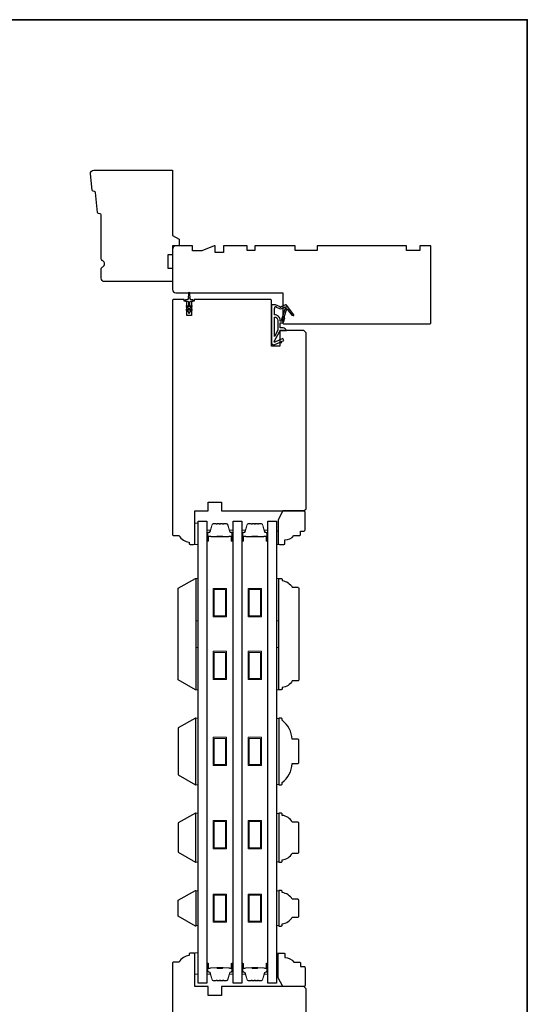
# Model space of a CAD drawing. Extents: x 3441 to 9897, y 217 to 5525.
# Drawn here: x 8274 to 8502, y 4224 to 4666 of the extents above; entities that cross this region are included whole.
import ezdxf

# ---------------------------------------------------------------- set-up
doc = ezdxf.new("R2010")
doc.units = 0
doc.header["$LTSCALE"] = 250
doc.header["$MEASUREMENT"] = 0
for name, color, linetype, lineweight in [('6', 6, 'CONTINUOUS', 5), ('8', 7, 'CONTINUOUS', 35), ('Butal', 9, 'CONTINUOUS', 15), ('Spacer Bar', 1, 'CONTINUOUS', 9), ('Visible (ANSI)', 7, 'CONTINUOUS', 25), ('Wood', 7, 'CONTINUOUS', 25)]:
    doc.layers.add(name, color=color, linetype=linetype, lineweight=lineweight)
doc.layers.add('Glass', color=6, linetype='CONTINUOUS')
doc.layers.add('MISCELLANEOUS', color=6, linetype='CONTINUOUS')

# ---------------------------------------------------------------- blocks, each defined once
blk = doc.blocks.new('11075 WEATHERSTRIP')
at = {"layer": 'MISCELLANEOUS'}
for points in [[(-4505.95, 16826.71), (-4505.87, 16826.77, 0.414214), (-4505.83, 16827.05), (-4509.15, 16831.36, 0.339454), (-4509.5, 16831.46), (-4511.61, 16830.58, -1.57384), (-4511.97, 16830.58), (-4514.04, 16831.54), (-4515.79, 16831.54), (-4515.79, 16814.54, 0.548619), (-4514.37, 16813.64), (-4512.33, 16814.59), (-4511.17, 16814.58), (-4511.38, 16815.03), (-4510.29, 16815.54), (-4510.71, 16816.44), (-4514.41, 16814.72, -0.719897), (-4514.67, 16815), (-4512.16, 16819.72, -0.244698), (-4511.93, 16819.88), (-4510.99, 16819.99), (-4509.29, 16819.9, 0.400552), (-4510.59, 16821.14), (-4511.99, 16821.14), (-4511.99, 16823.39), (-4510.99, 16823.39, 0.327819), (-4510.51, 16823.74), (-4509.92, 16825.65, -0.414214), (-4510.11, 16826.03), (-4509.09, 16829.31), (-4509.15, 16829.39, -1), (-4508.83, 16829.63), (-4506.69, 16826.85), (-4506.13, 16826.67, 0.244698)], [(-4511.11, 16824.64, -1), (-4511.11, 16824.24), (-4511.99, 16824.24), (-4511.99, 16824.55, 0.414214), (-4514.49, 16827.05), (-4514.49, 16829.79), (-4514.16, 16830.7, -1.044614), (-4513.79, 16830.54), (-4512.34, 16829.87, 0.210583), (-4511.29, 16829.85), (-4509.93, 16830.41, -0.876976), (-4509.58, 16830.61), (-4509.22, 16830.14), (-4509.84, 16829.56), (-4511.3, 16824.9, 0.506229)], [(-4514.49, 16826.05, -0.414214), (-4512.99, 16824.55), (-4512.99, 16820.07), (-4514.49, 16817.25)]]:
    blk.add_lwpolyline(points, format="xyb", close=True, dxfattribs=at)

msp = doc.modelspace()

# ---------------------------------------------------------------- linework, layer by layer
at = {"layer": '6'}
for points in [[(8353.94, 4430.48), (8353.94, 4439.98), (8352.44, 4439.98), (8352.44, 4430.48)], [(8389.19, 4436.48), (8389.94, 4436.48), (8389.94, 4430.48), (8389.19, 4430.48)], [(8352.94, 4396.21), (8352.94, 4415.21), (8353.94, 4415.21), (8353.94, 4396.21)], [(8389.19, 4396.21), (8389.19, 4415.21), (8390.19, 4415.21), (8390.19, 4396.21)], [(8352.94, 4365.22), (8352.94, 4384.22), (8353.94, 4384.22), (8353.94, 4365.22)], [(8389.19, 4365.21), (8389.19, 4384.21), (8390.19, 4384.21), (8390.19, 4365.21)], [(8352.94, 4322.53), (8353.94, 4322.53), (8353.94, 4352.53), (8352.94, 4352.53)], [(8390.19, 4352.34), (8389.19, 4352.34), (8389.19, 4322.72), (8390.19, 4322.72)], [(8352.94, 4287.83), (8353.94, 4287.83), (8353.94, 4309.83), (8352.94, 4309.83)], [(8390.19, 4309.64), (8389.19, 4309.64), (8389.19, 4288.02), (8390.19, 4288.02)], [(8353.94, 4274.95), (8352.94, 4274.95), (8352.94, 4259.33), (8353.94, 4259.33)], [(8390.19, 4274.94), (8389.19, 4274.94), (8389.19, 4259.32), (8390.19, 4259.32)], [(8353.94, 4237.53), (8353.94, 4247.03), (8352.44, 4247.03), (8352.44, 4237.53)], [(8389.19, 4240.93), (8389.94, 4240.93), (8389.94, 4246.93), (8389.19, 4246.93)]]:
    msp.add_lwpolyline(points, close=True, dxfattribs=at)
at = {"layer": '8', "linetype": 'Continuous'}
msp.add_lwpolyline([(7321.47, 4666.08), (8501.64, 4666.08), (8501.64, 3870.99), (7321.47, 3870.99)], close=True, dxfattribs=at)
at = {"layer": 'Butal'}
for points in [[(8357.84, 4432.37), (8357.84, 4436.55, -0.414214), (8358.09, 4436.8), (8359.42, 4436.8), (8359.23, 4436.19, -0.329751), (8358.87, 4435.92), (8358.75, 4435.92, 0.414214), (8358.24, 4435.41), (8358.24, 4432.12), (8358.09, 4432.12, -0.414214)], [(8369.62, 4432.37), (8369.62, 4436.55, 0.414214), (8369.37, 4436.8), (8368.04, 4436.8), (8368.23, 4436.19, 0.329751), (8368.59, 4435.92), (8368.71, 4435.92, -0.414214), (8369.22, 4435.41), (8369.22, 4432.12), (8369.37, 4432.12, 0.414214)], [(8373.52, 4432.37), (8373.52, 4436.55, -0.414214), (8373.77, 4436.8), (8375.09, 4436.8), (8374.91, 4436.19, -0.329751), (8374.55, 4435.92), (8374.43, 4435.92, 0.414214), (8373.92, 4435.41), (8373.92, 4432.12), (8373.77, 4432.12, -0.414214)], [(8385.29, 4432.37), (8385.29, 4436.55, 0.414214), (8385.04, 4436.8), (8383.72, 4436.8), (8383.9, 4436.19, 0.329751), (8384.26, 4435.92), (8384.38, 4435.92, -0.414214), (8384.89, 4435.41), (8384.89, 4432.12), (8385.04, 4432.12, 0.414214)], [(8357.84, 4241.99), (8357.84, 4237.81, 0.414214), (8358.09, 4237.56), (8359.42, 4237.56), (8359.23, 4238.17, 0.329751), (8358.87, 4238.44), (8358.75, 4238.44, -0.414214), (8358.24, 4238.95), (8358.24, 4242.24), (8358.09, 4242.24, 0.414214)], [(8369.62, 4241.99), (8369.62, 4237.81, -0.414214), (8369.37, 4237.56), (8368.04, 4237.56), (8368.23, 4238.17, -0.329751), (8368.59, 4238.44), (8368.71, 4238.44, 0.414214), (8369.22, 4238.95), (8369.22, 4242.24), (8369.37, 4242.24, -0.414214)], [(8373.52, 4241.99), (8373.52, 4237.81, 0.414214), (8373.77, 4237.56), (8375.09, 4237.56), (8374.91, 4238.17, 0.329751), (8374.55, 4238.44), (8374.43, 4238.44, -0.414214), (8373.92, 4238.95), (8373.92, 4242.24), (8373.77, 4242.24, 0.414214)], [(8385.29, 4241.99), (8385.29, 4237.81, -0.414214), (8385.04, 4237.56), (8383.72, 4237.56), (8383.9, 4238.17, -0.329751), (8384.26, 4238.44), (8384.38, 4238.44, 0.414214), (8384.89, 4238.95), (8384.89, 4242.24), (8385.04, 4242.24, -0.414214)]]:
    msp.add_lwpolyline(points, format="xyb", close=True, dxfattribs=at)
at = {"layer": 'Glass', "color": 1}
for points in [[(8353.94, 4233.43), (8353.94, 4440.93), (8357.84, 4440.93), (8357.84, 4233.43)], [(8369.62, 4233.43), (8369.62, 4440.93), (8373.52, 4440.93), (8373.52, 4233.43)], [(8385.29, 4233.43), (8385.29, 4440.93), (8389.19, 4440.93), (8389.19, 4233.43)]]:
    msp.add_lwpolyline(points, close=True, dxfattribs=at)
at = {"layer": 'MISCELLANEOUS'}
msp.add_lwpolyline([(8348.63, 4535.62), (8349.64, 4534.91), (8349.64, 4534.53, 1), (8350.24, 4534.53), (8350.24, 4534.91), (8351.26, 4535.62, 1), (8350.97, 4536.03), (8350.24, 4535.52), (8350.24, 4536.53), (8351.26, 4537.24, 1), (8350.97, 4537.65), (8350.24, 4537.14), (8350.24, 4539.23, -0.414214), (8350.74, 4539.73), (8351.57, 4539.73, 0.900404), (8351.62, 4540.23), (8350.65, 4540.43, -0.316498), (8350.45, 4540.64), (8350.42, 4540.85, -0.453723), (8350.34, 4541.45), (8350.04, 4543.64, 0.873124), (8349.84, 4543.64), (8349.55, 4541.45, -0.453723), (8349.46, 4540.85), (8349.44, 4540.64, -0.316498), (8349.24, 4540.43), (8348.27, 4540.23, 0.900404), (8348.32, 4539.73), (8349.14, 4539.73, -0.414214), (8349.64, 4539.23), (8349.64, 4537.14), (8348.92, 4537.65, 1), (8348.63, 4537.24), (8349.64, 4536.53), (8349.64, 4535.52), (8348.92, 4536.03, 1), (8348.63, 4535.62)], format="xyb", dxfattribs=at)
at = {"layer": 'Spacer Bar'}
for points in [[(8365.44, 4439.68), (8366.76, 4439.68, -0.329751), (8367.12, 4439.41), (8368.12, 4436.15, 0.329751), (8368.6, 4435.8), (8368.72, 4435.8, -0.414214), (8369.1, 4435.41), (8369.1, 4432.12, -1), (8368.95, 4432.12), (8368.95, 4433.95, 0.414214), (8368.65, 4434.25), (8368.17, 4434.25), (8368.17, 4434.13), (8368.69, 4434.13, -0.414214), (8368.84, 4433.98), (8368.84, 4432.12, 1), (8369.22, 4432.12), (8369.22, 4435.41, 0.414214), (8368.72, 4435.91), (8368.6, 4435.91, -0.329751), (8368.23, 4436.19), (8367.23, 4439.45, 0.329751), (8366.76, 4439.8), (8365.44, 4439.8, 0.226277), (8365.35, 4439.75), (8365.28, 4439.67, -0.476976), (8365.08, 4439.67), (8365.01, 4439.75, 0.226277), (8364.91, 4439.8), (8364, 4439.8, 0.226277), (8363.9, 4439.75), (8363.83, 4439.67, -0.476976), (8363.63, 4439.67), (8363.56, 4439.75, 0.226277), (8363.46, 4439.8), (8362.55, 4439.8, 0.226277), (8362.45, 4439.75), (8362.38, 4439.67, -0.476976), (8362.18, 4439.67), (8362.12, 4439.75, 0.226277), (8362.02, 4439.8), (8360.71, 4439.8, 0.329751), (8360.23, 4439.45), (8359.23, 4436.19, -0.329751), (8358.86, 4435.91), (8358.74, 4435.91, 0.414214), (8358.24, 4435.41), (8358.24, 4432.12, 1), (8358.62, 4432.12), (8358.62, 4433.98, -0.414214), (8358.77, 4434.13), (8359.29, 4434.13), (8359.29, 4434.25), (8358.81, 4434.25, 0.414214), (8358.51, 4433.95), (8358.51, 4432.12, -1), (8358.36, 4432.12), (8358.36, 4435.41, -0.414214), (8358.74, 4435.8), (8358.86, 4435.8, 0.329751), (8359.34, 4436.15), (8360.34, 4439.41, -0.329751), (8360.71, 4439.68), (8362.02, 4439.68, -0.226277), (8362.03, 4439.68), (8362.1, 4439.6, 0.476976), (8362.47, 4439.6), (8362.54, 4439.68, -0.226277), (8362.55, 4439.68), (8363.46, 4439.68, -0.256633), (8363.47, 4439.68), (8363.54, 4439.6, 0.476976), (8363.92, 4439.6), (8363.99, 4439.68, -0.226277), (8364, 4439.68), (8364.91, 4439.68, -0.256633), (8364.92, 4439.68), (8364.99, 4439.6, 0.476976), (8365.37, 4439.6), (8365.43, 4439.68, -0.226277)], [(8381.12, 4439.68), (8382.43, 4439.68, -0.329751), (8382.8, 4439.41), (8383.79, 4436.15, 0.329751), (8384.27, 4435.8), (8384.39, 4435.8, -0.414214), (8384.78, 4435.41), (8384.78, 4432.12, -1), (8384.62, 4432.12), (8384.62, 4433.95, 0.414214), (8384.32, 4434.25), (8383.85, 4434.25), (8383.85, 4434.13), (8384.36, 4434.13, -0.414214), (8384.51, 4433.98), (8384.51, 4432.12, 1), (8384.89, 4432.12), (8384.89, 4435.41, 0.414214), (8384.39, 4435.91), (8384.27, 4435.91, -0.329751), (8383.9, 4436.19), (8382.91, 4439.45, 0.329751), (8382.43, 4439.8), (8381.12, 4439.8, 0.226277), (8381.02, 4439.75), (8380.95, 4439.67, -0.476976), (8380.75, 4439.67), (8380.68, 4439.75, 0.226277), (8380.59, 4439.8), (8379.67, 4439.8, 0.226277), (8379.57, 4439.75), (8379.5, 4439.67, -0.476976), (8379.31, 4439.67), (8379.24, 4439.75, 0.226277), (8379.14, 4439.8), (8378.22, 4439.8, 0.226277), (8378.12, 4439.75), (8378.06, 4439.67, -0.476976), (8377.86, 4439.67), (8377.79, 4439.75, 0.226277), (8377.69, 4439.8), (8376.38, 4439.8, 0.329751), (8375.9, 4439.45), (8374.91, 4436.19, -0.329751), (8374.54, 4435.91), (8374.42, 4435.91, 0.414214), (8373.92, 4435.41), (8373.92, 4432.12, 1), (8374.3, 4432.12), (8374.3, 4433.98, -0.414214), (8374.45, 4434.13), (8374.96, 4434.13), (8374.96, 4434.25), (8374.48, 4434.25, 0.414214), (8374.18, 4433.95), (8374.18, 4432.12, -1), (8374.03, 4432.12), (8374.03, 4435.41, -0.414214), (8374.42, 4435.8), (8374.54, 4435.8, 0.329751), (8375.01, 4436.15), (8376.01, 4439.41, -0.329751), (8376.38, 4439.68), (8377.69, 4439.68, -0.226277), (8377.7, 4439.68), (8377.77, 4439.6, 0.476976), (8378.14, 4439.6), (8378.21, 4439.68, -0.226277), (8378.22, 4439.68), (8379.14, 4439.68, -0.256633), (8379.15, 4439.68), (8379.22, 4439.6, 0.476976), (8379.59, 4439.6), (8379.66, 4439.68, -0.226277), (8379.67, 4439.68), (8380.58, 4439.68, -0.256633), (8380.6, 4439.68), (8380.66, 4439.6, 0.476976), (8381.04, 4439.6), (8381.11, 4439.68, -0.226277)], [(8358.84, 4434.08), (8359.48, 4434.08, -0.22907), (8359.64, 4434.01, 0.224481), (8359.77, 4433.94), (8362.29, 4433.94, 0.28964), (8362.45, 4434.05, -0.272736), (8362.68, 4434.2), (8364.78, 4434.2, -0.272736), (8365.01, 4434.05, 0.28964), (8365.17, 4433.94), (8367.69, 4433.94, 0.224481), (8367.83, 4434.01, -0.22907), (8367.99, 4434.08), (8368.62, 4434.08), (8368.62, 4434.13), (8367.99, 4434.13, 0.228585), (8367.79, 4434.04, -0.224481), (8367.69, 4434), (8365.17, 4434, -0.28964), (8365.06, 4434.07, 0.274141), (8364.79, 4434.25), (8362.68, 4434.25, 0.274141), (8362.41, 4434.07, -0.28964), (8362.29, 4434), (8359.77, 4434, -0.224481), (8359.67, 4434.04, 0.228585), (8359.47, 4434.13), (8358.84, 4434.13)], [(8374.52, 4434.08), (8375.15, 4434.08, -0.22907), (8375.31, 4434.01, 0.224481), (8375.45, 4433.94), (8377.97, 4433.94, 0.28964), (8378.13, 4434.05, -0.272736), (8378.35, 4434.2), (8380.46, 4434.2, -0.272736), (8380.68, 4434.05, 0.28964), (8380.84, 4433.94), (8383.36, 4433.94, 0.224481), (8383.5, 4434.01, -0.22907), (8383.66, 4434.08), (8384.29, 4434.08), (8384.29, 4434.13), (8383.66, 4434.13, 0.228585), (8383.46, 4434.04, -0.224481), (8383.36, 4434), (8380.84, 4434, -0.28964), (8380.73, 4434.07, 0.274141), (8380.46, 4434.25), (8378.35, 4434.25, 0.274141), (8378.08, 4434.07, -0.28964), (8377.97, 4434), (8375.45, 4434, -0.224481), (8375.35, 4434.04, 0.228585), (8375.15, 4434.13), (8374.52, 4434.13)], [(8365.44, 4234.68), (8366.76, 4234.68, 0.329751), (8367.12, 4234.95), (8368.12, 4238.21, -0.329751), (8368.6, 4238.56), (8368.72, 4238.56, 0.414214), (8369.1, 4238.95), (8369.1, 4242.24, 1), (8368.95, 4242.24), (8368.95, 4240.41, -0.414214), (8368.65, 4240.11), (8368.17, 4240.11), (8368.17, 4240.23), (8368.69, 4240.23, 0.414214), (8368.84, 4240.38), (8368.84, 4242.24, -1), (8369.22, 4242.24), (8369.22, 4238.95, -0.414214), (8368.72, 4238.45), (8368.6, 4238.45, 0.329751), (8368.23, 4238.18), (8367.23, 4234.92, -0.329751), (8366.76, 4234.56), (8365.44, 4234.56, -0.226277), (8365.35, 4234.61), (8365.28, 4234.69, 0.476976), (8365.08, 4234.69), (8365.01, 4234.61, -0.226277), (8364.91, 4234.56), (8364, 4234.56, -0.226277), (8363.9, 4234.61), (8363.83, 4234.69, 0.476976), (8363.63, 4234.69), (8363.56, 4234.61, -0.226277), (8363.46, 4234.56), (8362.55, 4234.56, -0.226277), (8362.45, 4234.61), (8362.38, 4234.69, 0.476976), (8362.18, 4234.69), (8362.12, 4234.61, -0.226277), (8362.02, 4234.56), (8360.71, 4234.56, -0.329751), (8360.23, 4234.92), (8359.23, 4238.18, 0.329751), (8358.86, 4238.45), (8358.74, 4238.45, -0.414214), (8358.24, 4238.95), (8358.24, 4242.24, -1), (8358.62, 4242.24), (8358.62, 4240.38, 0.414214), (8358.77, 4240.23), (8359.29, 4240.23), (8359.29, 4240.11), (8358.81, 4240.11, -0.414214), (8358.51, 4240.41), (8358.51, 4242.24, 1), (8358.36, 4242.24), (8358.36, 4238.95, 0.414214), (8358.74, 4238.56), (8358.86, 4238.56, -0.329751), (8359.34, 4238.21), (8360.34, 4234.95, 0.329751), (8360.71, 4234.68), (8362.02, 4234.68, 0.226277), (8362.03, 4234.68), (8362.1, 4234.77, -0.476976), (8362.47, 4234.77), (8362.54, 4234.68, 0.226277), (8362.55, 4234.68), (8363.46, 4234.68, 0.256633), (8363.47, 4234.68), (8363.54, 4234.77, -0.476976), (8363.92, 4234.77), (8363.99, 4234.68, 0.226277), (8364, 4234.68), (8364.91, 4234.68, 0.256633), (8364.92, 4234.68), (8364.99, 4234.77, -0.476976), (8365.37, 4234.77), (8365.43, 4234.68, 0.226277)], [(8358.84, 4240.28), (8359.48, 4240.28, 0.22907), (8359.64, 4240.35, -0.224481), (8359.77, 4240.42), (8362.29, 4240.42, -0.28964), (8362.45, 4240.31, 0.272736), (8362.68, 4240.16), (8364.78, 4240.16, 0.272736), (8365.01, 4240.31, -0.28964), (8365.17, 4240.42), (8367.69, 4240.42, -0.224481), (8367.83, 4240.35, 0.22907), (8367.99, 4240.28), (8368.62, 4240.28), (8368.62, 4240.23), (8367.99, 4240.23, -0.228585), (8367.79, 4240.32, 0.224481), (8367.69, 4240.37), (8365.17, 4240.37, 0.28964), (8365.06, 4240.29, -0.274141), (8364.79, 4240.11), (8362.68, 4240.11, -0.274141), (8362.41, 4240.29, 0.28964), (8362.29, 4240.37), (8359.77, 4240.37, 0.224481), (8359.67, 4240.32, -0.228585), (8359.47, 4240.23), (8358.84, 4240.23)], [(8381.12, 4234.68), (8382.43, 4234.68, 0.329751), (8382.8, 4234.95), (8383.79, 4238.21, -0.329751), (8384.27, 4238.56), (8384.39, 4238.56, 0.414214), (8384.78, 4238.95), (8384.78, 4242.24, 1), (8384.62, 4242.24), (8384.62, 4240.41, -0.414214), (8384.32, 4240.11), (8383.85, 4240.11), (8383.85, 4240.23), (8384.36, 4240.23, 0.414214), (8384.51, 4240.38), (8384.51, 4242.24, -1), (8384.89, 4242.24), (8384.89, 4238.95, -0.414214), (8384.39, 4238.45), (8384.27, 4238.45, 0.329751), (8383.9, 4238.18), (8382.91, 4234.92, -0.329751), (8382.43, 4234.56), (8381.12, 4234.56, -0.226277), (8381.02, 4234.61), (8380.95, 4234.69, 0.476976), (8380.75, 4234.69), (8380.68, 4234.61, -0.226277), (8380.59, 4234.56), (8379.67, 4234.56, -0.226277), (8379.57, 4234.61), (8379.5, 4234.69, 0.476976), (8379.31, 4234.69), (8379.24, 4234.61, -0.226277), (8379.14, 4234.56), (8378.22, 4234.56, -0.226277), (8378.12, 4234.61), (8378.06, 4234.69, 0.476976), (8377.86, 4234.69), (8377.79, 4234.61, -0.226277), (8377.69, 4234.56), (8376.38, 4234.56, -0.329751), (8375.9, 4234.92), (8374.91, 4238.18, 0.329751), (8374.54, 4238.45), (8374.42, 4238.45, -0.414214), (8373.92, 4238.95), (8373.92, 4242.24, -1), (8374.3, 4242.24), (8374.3, 4240.38, 0.414214), (8374.45, 4240.23), (8374.96, 4240.23), (8374.96, 4240.11), (8374.48, 4240.11, -0.414214), (8374.18, 4240.41), (8374.18, 4242.24, 1), (8374.03, 4242.24), (8374.03, 4238.95, 0.414214), (8374.42, 4238.56), (8374.54, 4238.56, -0.329751), (8375.01, 4238.21), (8376.01, 4234.95, 0.329751), (8376.38, 4234.68), (8377.69, 4234.68, 0.226277), (8377.7, 4234.68), (8377.77, 4234.77, -0.476976), (8378.14, 4234.77), (8378.21, 4234.68, 0.226277), (8378.22, 4234.68), (8379.14, 4234.68, 0.256633), (8379.15, 4234.68), (8379.22, 4234.77, -0.476976), (8379.59, 4234.77), (8379.66, 4234.68, 0.226277), (8379.67, 4234.68), (8380.58, 4234.68, 0.256633), (8380.6, 4234.68), (8380.66, 4234.77, -0.476976), (8381.04, 4234.77), (8381.11, 4234.68, 0.226277)], [(8374.52, 4240.28), (8375.15, 4240.28, 0.22907), (8375.31, 4240.35, -0.224481), (8375.45, 4240.42), (8377.97, 4240.42, -0.28964), (8378.13, 4240.31, 0.272736), (8378.35, 4240.16), (8380.46, 4240.16, 0.272736), (8380.68, 4240.31, -0.28964), (8380.84, 4240.42), (8383.36, 4240.42, -0.224481), (8383.5, 4240.35, 0.22907), (8383.66, 4240.28), (8384.29, 4240.28), (8384.29, 4240.23), (8383.66, 4240.23, -0.228585), (8383.46, 4240.32, 0.224481), (8383.36, 4240.37), (8380.84, 4240.37, 0.28964), (8380.73, 4240.29, -0.274141), (8380.46, 4240.11), (8378.35, 4240.11, -0.274141), (8378.08, 4240.29, 0.28964), (8377.97, 4240.37), (8375.45, 4240.37, 0.224481), (8375.35, 4240.32, -0.228585), (8375.15, 4240.23), (8374.52, 4240.23)]]:
    msp.add_lwpolyline(points, format="xyb", close=True, dxfattribs=at)
for points in [[(8362.29, 4434, -0.001885), (8362.29, 4434), (8359.77, 4434, -0.224481), (8359.67, 4434.04, 0.228585), (8359.47, 4434.13), (8358.84, 4434.13), (8358.84, 4434.08), (8359.48, 4434.08, -0.22907), (8359.64, 4434.01, 0.224481), (8359.77, 4433.94), (8362.29, 4433.94, -0.214245), (8362.33, 4433.93, 0.214245), (8362.46, 4433.87), (8365, 4433.87, 0.214245), (8365.13, 4433.93, -0.214245), (8365.17, 4433.94), (8367.69, 4433.94, 0.224481), (8367.83, 4434.01, -0.22907), (8367.99, 4434.08), (8368.62, 4434.08), (8368.62, 4434.13), (8367.99, 4434.13, 0.228585), (8367.79, 4434.04, -0.224481), (8367.69, 4434), (8365.17, 4434, 0.214245), (8365.09, 4433.96, -0.214245), (8365, 4433.92), (8362.46, 4433.92, -0.214245), (8362.37, 4433.96, 0.214245), (8362.29, 4434)], [(8377.97, 4434, -0.001885), (8377.97, 4434), (8375.45, 4434, -0.224481), (8375.35, 4434.04, 0.228585), (8375.15, 4434.13), (8374.52, 4434.13), (8374.52, 4434.08), (8375.15, 4434.08, -0.22907), (8375.31, 4434.01, 0.224481), (8375.45, 4433.94), (8377.97, 4433.94, -0.214245), (8378, 4433.93, 0.214245), (8378.14, 4433.87), (8380.67, 4433.87, 0.214245), (8380.81, 4433.93, -0.214245), (8380.84, 4433.94), (8383.36, 4433.94, 0.224481), (8383.5, 4434.01, -0.22907), (8383.66, 4434.08), (8384.29, 4434.08), (8384.29, 4434.13), (8383.66, 4434.13, 0.228585), (8383.46, 4434.04, -0.224481), (8383.36, 4434), (8380.84, 4434, 0.214245), (8380.77, 4433.96, -0.214245), (8380.67, 4433.92), (8378.14, 4433.92, -0.214245), (8378.04, 4433.96, 0.214245), (8377.97, 4434)], [(8362.29, 4240.37, 0.001885), (8362.29, 4240.37), (8359.77, 4240.37, 0.224481), (8359.67, 4240.32, -0.228585), (8359.47, 4240.23), (8358.84, 4240.23), (8358.84, 4240.28), (8359.48, 4240.28, 0.22907), (8359.64, 4240.35, -0.224481), (8359.77, 4240.42), (8362.29, 4240.42, 0.214245), (8362.33, 4240.43, -0.214245), (8362.46, 4240.49), (8365, 4240.49, -0.214245), (8365.13, 4240.43, 0.214245), (8365.17, 4240.42), (8367.69, 4240.42, -0.224481), (8367.83, 4240.35, 0.22907), (8367.99, 4240.28), (8368.62, 4240.28), (8368.62, 4240.23), (8367.99, 4240.23, -0.228585), (8367.79, 4240.32, 0.224481), (8367.69, 4240.37), (8365.17, 4240.37, -0.214245), (8365.09, 4240.4, 0.214245), (8365, 4240.44), (8362.46, 4240.44, 0.214245), (8362.37, 4240.4, -0.214245), (8362.29, 4240.37)], [(8377.97, 4240.37, 0.001885), (8377.97, 4240.37), (8375.45, 4240.37, 0.224481), (8375.35, 4240.32, -0.228585), (8375.15, 4240.23), (8374.52, 4240.23), (8374.52, 4240.28), (8375.15, 4240.28, 0.22907), (8375.31, 4240.35, -0.224481), (8375.45, 4240.42), (8377.97, 4240.42, 0.214245), (8378, 4240.43, -0.214245), (8378.14, 4240.49), (8380.67, 4240.49, -0.214245), (8380.81, 4240.43, 0.214245), (8380.84, 4240.42), (8383.36, 4240.42, -0.224481), (8383.5, 4240.35, 0.22907), (8383.66, 4240.28), (8384.29, 4240.28), (8384.29, 4240.23), (8383.66, 4240.23, -0.228585), (8383.46, 4240.32, 0.224481), (8383.36, 4240.37), (8380.84, 4240.37, -0.214245), (8380.77, 4240.4, 0.214245), (8380.67, 4240.44), (8378.14, 4240.44, 0.214245), (8378.04, 4240.4, -0.214245), (8377.97, 4240.37)]]:
    msp.add_lwpolyline(points, format="xyb", dxfattribs=at)
for points in [[(8360.73, 4410.68), (8366.73, 4410.68), (8366.73, 4397.98), (8360.73, 4397.98)], [(8361.23, 4410.18), (8366.23, 4410.18), (8366.23, 4398.48), (8361.23, 4398.48)], [(8376.4, 4410.68), (8382.4, 4410.68), (8382.4, 4397.98), (8376.4, 4397.98)], [(8376.9, 4410.18), (8381.9, 4410.18), (8381.9, 4398.48), (8376.9, 4398.48)], [(8360.73, 4382.48), (8366.73, 4382.48), (8366.73, 4369.78), (8360.73, 4369.78)], [(8361.23, 4381.98), (8366.23, 4381.98), (8366.23, 4370.28), (8361.23, 4370.28)], [(8376.4, 4382.48), (8382.4, 4382.48), (8382.4, 4369.78), (8376.4, 4369.78)], [(8376.9, 4381.98), (8381.9, 4381.98), (8381.9, 4370.28), (8376.9, 4370.28)], [(8360.73, 4343.89), (8366.73, 4343.89), (8366.73, 4331.19), (8360.73, 4331.19)], [(8361.23, 4343.39), (8366.23, 4343.39), (8366.23, 4331.69), (8361.23, 4331.69)], [(8376.4, 4343.89), (8382.4, 4343.89), (8382.4, 4331.19), (8376.4, 4331.19)], [(8376.9, 4343.39), (8381.9, 4343.39), (8381.9, 4331.69), (8376.9, 4331.69)], [(8360.73, 4306.51), (8366.73, 4306.51), (8366.73, 4293.81), (8360.73, 4293.81)], [(8376.4, 4306.51), (8382.4, 4306.51), (8382.4, 4293.81), (8376.4, 4293.81)], [(8361.23, 4306.01), (8366.23, 4306.01), (8366.23, 4294.31), (8361.23, 4294.31)], [(8376.9, 4306.01), (8381.9, 4306.01), (8381.9, 4294.31), (8376.9, 4294.31)], [(8360.73, 4273.49), (8366.73, 4273.49), (8366.73, 4260.79), (8360.73, 4260.79)], [(8361.23, 4272.99), (8366.23, 4272.99), (8366.23, 4261.29), (8361.23, 4261.29)], [(8376.4, 4273.49), (8382.4, 4273.49), (8382.4, 4260.79), (8376.4, 4260.79)], [(8376.9, 4272.99), (8381.9, 4272.99), (8381.9, 4261.29), (8376.9, 4261.29)]]:
    msp.add_lwpolyline(points, close=True, dxfattribs=at)
at = {"layer": 'Visible (ANSI)'}
for points in [[(8345.07, 4410.81), (8352.74, 4415.23), (8352.95, 4415.23), (8352.95, 4365.23), (8352.74, 4365.23), (8345.07, 4369.66, -0.267949), (8344.95, 4369.87), (8344.95, 4410.59, -0.267949)], [(8352.94, 4322.53), (8352.94, 4352.53), (8352.73, 4352.53), (8345.07, 4348.11, 0.267949), (8344.94, 4347.89), (8344.94, 4327.17, 0.267949), (8345.07, 4326.96), (8352.73, 4322.53)], [(8352.74, 4309.83), (8345.07, 4305.4, 0.267949), (8344.94, 4305.19), (8344.94, 4292.48, 0.267949), (8345.07, 4292.26), (8352.74, 4287.83), (8352.94, 4287.83), (8352.94, 4309.83)], [(8352.94, 4275.13), (8352.94, 4259.13), (8352.74, 4259.13), (8345.07, 4263.56, -0.267949), (8344.94, 4263.78), (8344.94, 4270.49, -0.267949), (8345.07, 4270.7), (8352.74, 4275.13)]]:
    msp.add_lwpolyline(points, format="xyb", close=True, dxfattribs=at)
at = {"layer": 'Wood'}
for points in [[(8342.44, 4569.21), (8345.44, 4567.48), (8345.44, 4564.48), (8342.44, 4564.48), (8342.44, 4560.48), (8340.44, 4560.48), (8340.44, 4554.48), (8342.44, 4554.48), (8342.44, 4548.48), (8311.94, 4548.48, -0.414214), (8310.44, 4549.98), (8310.44, 4553.88, -0.267949), (8311.19, 4555.18, 0.57735), (8311.19, 4557.78, -0.267949), (8310.44, 4559.08), (8310.44, 4578.48, 0.391392), (8309.98, 4578.98), (8309.31, 4579.03, -0.36397), (8308.85, 4579.48), (8307.98, 4588.53, 0.36397), (8307.52, 4588.98), (8306.84, 4589.03, -0.36397), (8306.38, 4589.48), (8305.67, 4596.84, -0.442617), (8307.17, 4598.48), (8342.44, 4598.48)], [(8392.44, 4529.48), (8457.94, 4529.48, 0.414214), (8458.44, 4529.98), (8458.44, 4564.48), (8453.44, 4564.48), (8453.44, 4562.48), (8447.44, 4562.48), (8447.44, 4564.48), (8407.44, 4564.48), (8407.44, 4562.48), (8397.44, 4562.48), (8397.44, 4564.48), (8379.44, 4564.48), (8379.44, 4562.48), (8375.94, 4562.48), (8375.94, 4564.48), (8365.37, 4564.48), (8365.37, 4561.48), (8361.67, 4561.48), (8361.67, 4564.48), (8361.17, 4564.48), (8355.67, 4562.23), (8351.44, 4562.23), (8351.44, 4564.48), (8343.94, 4564.48, 0.414214), (8342.44, 4562.98), (8342.44, 4544.98, 0.414214), (8343.94, 4543.48), (8391.94, 4543.48), (8391.94, 4529.98, 0.414214)], [(8342.44, 4539.98), (8342.44, 4434.98, 0.414214), (8342.94, 4434.48), (8345.44, 4434.48, 0.238125), (8349.94, 4431.48), (8349.94, 4430.98, 0.414214), (8350.44, 4430.48), (8351.94, 4430.48, 0.414214), (8352.44, 4430.98), (8352.44, 4445.48), (8358.44, 4445.48), (8358.44, 4449.48), (8364.44, 4449.48), (8364.44, 4445.48), (8401.44, 4445.48), (8402.44, 4446.48), (8402.44, 4525.48), (8401.44, 4526.48), (8390.69, 4526.48), (8390.69, 4519.48), (8386.94, 4519.48), (8386.94, 4539.98, 0.414214), (8386.44, 4540.48), (8352.19, 4540.48), (8352.19, 4539.73), (8350.94, 4539.73), (8350.94, 4533.23), (8348.94, 4533.23), (8348.94, 4539.73), (8347.69, 4539.73), (8347.69, 4540.48), (8342.94, 4540.48, 0.414214)], [(8399.94, 4434.98), (8399.94, 4436.48), (8401.44, 4436.48, 0.414214), (8401.94, 4436.98), (8401.94, 4444.98, 0.414214), (8401.44, 4445.48), (8391.94, 4445.48), (8389.94, 4441.48), (8389.94, 4430.98, 0.414214), (8390.44, 4430.48), (8392.44, 4430.48, 0.414214), (8392.94, 4430.98), (8392.94, 4432.48, 0.236068), (8396.94, 4434.48), (8399.44, 4434.48, 0.414214)], [(8398.64, 4411.23, -0.414214), (8399.19, 4410.68), (8399.19, 4369.78, -0.414214), (8398.64, 4369.23), (8396.19, 4369.23, -0.238125), (8391.69, 4366.23), (8391.69, 4365.73, -0.414214), (8391.19, 4365.23), (8390.19, 4365.23), (8390.19, 4415.23), (8391.19, 4415.23, -0.414214), (8391.69, 4414.73), (8391.69, 4414.23, -0.238125), (8396.19, 4411.23)], [(8399.19, 4332.58), (8399.19, 4342.48, 0.414214), (8398.64, 4343.03), (8396.19, 4343.03, 0.209132), (8391.69, 4351.53), (8391.69, 4352.03, 0.414214), (8391.19, 4352.53), (8390.19, 4352.53), (8390.19, 4322.53), (8391.19, 4322.53, 0.414214), (8391.69, 4323.03), (8391.69, 4323.53, 0.209132), (8396.19, 4332.03), (8398.64, 4332.03, 0.414214)], [(8398.64, 4291.83, 0.414214), (8399.19, 4292.38), (8399.19, 4305.28, 0.414214), (8398.64, 4305.83), (8396.19, 4305.83, 0.238125), (8391.69, 4308.83), (8391.69, 4309.33, 0.414214), (8391.19, 4309.83), (8390.19, 4309.83), (8390.19, 4287.83), (8391.19, 4287.83, 0.414214), (8391.69, 4288.33), (8391.69, 4288.83, 0.238125), (8396.19, 4291.83)], [(8398.64, 4263.13, 0.414214), (8399.19, 4263.68), (8399.19, 4270.58, 0.414214), (8398.64, 4271.13), (8396.19, 4271.13, 0.238125), (8391.69, 4274.13), (8391.69, 4274.63, 0.414214), (8391.19, 4275.13), (8390.19, 4275.13), (8390.19, 4259.13), (8391.19, 4259.13, 0.414214), (8391.69, 4259.63), (8391.69, 4260.13, 0.238125), (8396.19, 4263.13)], [(8399.94, 4242.43), (8399.94, 4240.93), (8401.44, 4240.93, -0.414214), (8401.94, 4240.43), (8401.94, 4232.43, -0.414214), (8401.44, 4231.93), (8391.94, 4231.93), (8389.94, 4235.93), (8389.94, 4246.43, -0.414214), (8390.44, 4246.93), (8392.44, 4246.93, -0.414214), (8392.94, 4246.43), (8392.94, 4244.93, -0.236068), (8396.94, 4242.93), (8399.44, 4242.93, -0.414214)]]:
    msp.add_lwpolyline(points, format="xyb", close=True, dxfattribs=at)
msp.add_lwpolyline([(8402.44, 4061.93), (8402.44, 4230.93), (8401.44, 4231.93), (8364.44, 4231.93), (8364.44, 4227.93), (8358.44, 4227.93), (8358.44, 4231.93), (8352.44, 4231.93), (8352.44, 4246.43, 0.414214), (8351.94, 4246.93), (8350.44, 4246.93, 0.414214), (8349.94, 4246.43), (8349.94, 4245.93, 0.238125), (8345.44, 4242.93), (8342.94, 4242.93, 0.414214), (8342.44, 4242.43), (8342.44, 4047.43, 0.414214)], format="xyb", dxfattribs=at)

# ---------------------------------------------------------------- block references
at = {"layer": 'MISCELLANEOUS'}
msp.add_blockref('11075 WEATHERSTRIP', (12902.74, -12293.47), dxfattribs=at)

doc.saveas('drawing.dxf')
